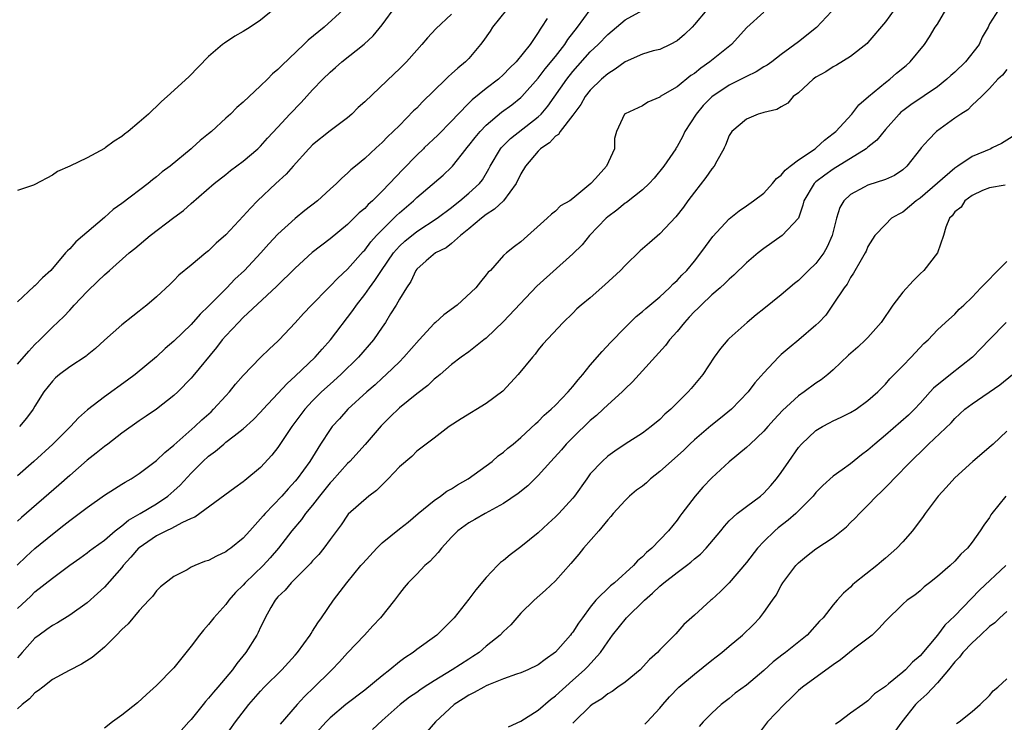
# Model space of a CAD drawing. Units: inches. Extents: x 2565000 to 2568000, y 1527000 to 1530000.
# Drawn here: x 2567579 to 2567693, y 1528359 to 1528440 of the extents above; entities that cross this region are included whole.
import ezdxf

# ---------------------------------------------------------------- set-up
doc = ezdxf.new("R2010")
doc.units = ezdxf.units.IN
doc.header["$MEASUREMENT"] = 0
doc.layers.add('LD25651527_2ft', color=53, linetype='Continuous')

msp = doc.modelspace()

# ---------------------------------------------------------------- linework, layer by layer
at = {"layer": 'LD25651527_2ft'}
for points, elevation in [([(2567579, 1528372.06), (2567580.52, 1528373.48), (2567581, 1528373.97), (2567583, 1528375.56), (2567585, 1528377.04), (2567586.16, 1528377.84), (2567587, 1528378.45), (2567587.3, 1528378.7), (2567587.7, 1528379), (2567589, 1528379.94), (2567590.24, 1528381), (2567591, 1528381.56), (2567591.78, 1528382.22), (2567593.14, 1528383), (2567595, 1528384.12), (2567596.3, 1528385), (2567597, 1528385.6), (2567597.73, 1528386.27), (2567599, 1528387.65), (2567600.35, 1528389), (2567601, 1528389.6), (2567601.82, 1528390.18), (2567602.75, 1528391), (2567603, 1528391.21), (2567603.94, 1528391.94), (2567605, 1528392.73), (2567606.19, 1528393.81), (2567607, 1528394.65), (2567607.3, 1528395), (2567609, 1528396.8), (2567610.05, 1528397.95), (2567611, 1528398.81), (2567613.27, 1528401), (2567614.08, 1528401.92), (2567615.06, 1528403), (2567617.62, 1528406.38), (2567618.05, 1528407), (2567619, 1528408.2), (2567619.55, 1528409), (2567620.18, 1528409.82), (2567620.93, 1528411), (2567622.31, 1528413), (2567623, 1528413.77), (2567623.64, 1528414.36), (2567625, 1528415.46), (2567627.33, 1528417), (2567629, 1528418.25), (2567629.41, 1528418.59), (2567629.96, 1528419), (2567631, 1528419.87), (2567632.21, 1528421), (2567632.56, 1528421.44), (2567633.32, 1528422.68), (2567633.47, 1528423), (2567634.63, 1528425), (2567634.71, 1528425.09), (2567634.8, 1528425.2), (2567635.8, 1528426.2), (2567639, 1528428.67), (2567639.34, 1528429), (2567640.11, 1528429.89), (2567642.28, 1528433), (2567643, 1528433.9), (2567645, 1528436.15), (2567645.89, 1528437), (2567647, 1528438.17), (2567649, 1528439.85), (2567652.33, 1528441.67)], 7764), ([(2567579, 1528400.18), (2567580.29, 1528401.71), (2567581, 1528402.46), (2567581.56, 1528403), (2567583, 1528404.45), (2567584.31, 1528405.69), (2567585, 1528406.43), (2567585.29, 1528406.71), (2567585.53, 1528407), (2567587, 1528408.56), (2567588.25, 1528409.75), (2567589, 1528410.5), (2567589.59, 1528411), (2567591.87, 1528413), (2567592.49, 1528413.51), (2567594.27, 1528415), (2567597, 1528417.1), (2567598.1, 1528417.9), (2567599, 1528418.71), (2567601.64, 1528421), (2567603, 1528422.05), (2567603.52, 1528422.48), (2567605, 1528423.58), (2567606.68, 1528425), (2567606.78, 1528425.09), (2567607, 1528425.31), (2567607.79, 1528426.21), (2567609, 1528427.47), (2567610.38, 1528429), (2567611.67, 1528430.33), (2567613, 1528431.77), (2567614.17, 1528433), (2567615, 1528433.81), (2567615.65, 1528434.35), (2567616.36, 1528435), (2567618.95, 1528437.05), (2567619.99, 1528438.01), (2567621, 1528439.28), (2567622.59, 1528441.41)], 7754), ([(2567673.95, 1528442.05), (2567671.05, 1528438.95), (2567669, 1528437.33), (2567667, 1528435.86), (2567665.9, 1528435), (2567665.37, 1528434.63), (2567665, 1528434.43), (2567664.13, 1528433.87), (2567663, 1528433.34), (2567662.37, 1528433), (2567661, 1528432.31), (2567659, 1528430.98), (2567658.02, 1528429.98), (2567657.18, 1528429), (2567655.91, 1528427), (2567655.62, 1528426.38), (2567655, 1528425.25), (2567654.9, 1528425.09), (2567654.85, 1528425), (2567653.48, 1528423), (2567652.37, 1528421.63), (2567651.77, 1528421), (2567651, 1528420.26), (2567649.17, 1528418.83), (2567649, 1528418.72), (2567648.06, 1528417.94), (2567647, 1528417.17), (2567646.81, 1528417), (2567644.89, 1528415), (2567644.06, 1528413.94), (2567643, 1528412.91), (2567638.82, 1528409.18), (2567635, 1528405.11), (2567633, 1528403.2), (2567632.73, 1528403), (2567631.78, 1528402.22), (2567631, 1528401.62), (2567630.12, 1528401), (2567629, 1528400.17), (2567627.68, 1528399), (2567627.31, 1528398.69), (2567627, 1528398.47), (2567626.26, 1528397.74), (2567625, 1528396.77), (2567623, 1528395.15), (2567621.9, 1528394.1), (2567620.89, 1528393.11), (2567619.06, 1528390.94), (2567617.27, 1528389), (2567617, 1528388.75), (2567615.25, 1528386.75), (2567615, 1528386.51), (2567613.78, 1528385), (2567613, 1528383.97), (2567612.18, 1528383), (2567611.7, 1528382.3), (2567610.59, 1528381), (2567609.05, 1528379), (2567608.11, 1528377.89), (2567607.29, 1528377), (2567605.21, 1528375), (2567605, 1528374.75), (2567604.11, 1528373.89), (2567603.34, 1528373), (2567603, 1528372.53), (2567601.6, 1528371), (2567601, 1528370.2), (2567600.42, 1528369.58), (2567599.95, 1528369), (2567599, 1528367.71), (2567597, 1528365.24), (2567595, 1528363.18), (2567593.84, 1528362.16), (2567592.8, 1528361.2), (2567591, 1528359.77), (2567589.94, 1528359), (2567589, 1528358.29)], 7770), ([(2567578.96, 1528377.04), (2567579.97, 1528378.03), (2567581, 1528378.98), (2567583, 1528380.61), (2567584.34, 1528381.66), (2567585, 1528382.19), (2567585.48, 1528382.52), (2567587, 1528383.69), (2567589, 1528385.09), (2567590.15, 1528385.85), (2567591, 1528386.36), (2567591.39, 1528386.61), (2567592.08, 1528387), (2567593, 1528387.6), (2567595, 1528389.11), (2567595.96, 1528390.04), (2567597, 1528390.86), (2567599.44, 1528393), (2567600.23, 1528393.77), (2567601.29, 1528394.71), (2567601.59, 1528395), (2567603, 1528396.56), (2567603.42, 1528397), (2567604.12, 1528397.88), (2567605, 1528398.9), (2567607, 1528400.96), (2567608.03, 1528401.97), (2567609, 1528402.85), (2567609.15, 1528403), (2567611, 1528404.94), (2567611.96, 1528406.04), (2567612.85, 1528407), (2567614.82, 1528409), (2567615, 1528409.17), (2567615.89, 1528410.11), (2567617, 1528411.12), (2567618.83, 1528413.17), (2567619, 1528413.34), (2567619.71, 1528414.29), (2567620.35, 1528415), (2567621, 1528415.68), (2567622.68, 1528417.32), (2567623, 1528417.61), (2567624.61, 1528419), (2567625, 1528419.38), (2567628.03, 1528421.97), (2567629, 1528422.87), (2567629.12, 1528423), (2567630.68, 1528425), (2567630.77, 1528425.09), (2567631, 1528425.37), (2567631.71, 1528426.29), (2567632.29, 1528427), (2567633, 1528427.73), (2567634.78, 1528429.22), (2567635.94, 1528430.06), (2567637, 1528430.89), (2567637.11, 1528431), (2567639, 1528433.14), (2567639.81, 1528434.19), (2567641, 1528435.64), (2567642.07, 1528437), (2567642.41, 1528437.59), (2567643.53, 1528439), (2567645, 1528441.01)], 7762), ([(2567658.43, 1528441), (2567657, 1528439.3), (2567656.72, 1528439), (2567655.84, 1528438.16), (2567655, 1528437.44), (2567654.21, 1528437), (2567653, 1528436.44), (2567652.26, 1528436.26), (2567651, 1528435.88), (2567649, 1528435.02), (2567647.85, 1528434.15), (2567647, 1528433.64), (2567646.3, 1528433), (2567645, 1528431.73), (2567644.42, 1528431), (2567643.89, 1528430.11), (2567643, 1528428.88), (2567641.52, 1528427), (2567641.34, 1528426.66), (2567641, 1528426.45), (2567640.31, 1528425.69), (2567639.41, 1528425.09), (2567639.26, 1528425), (2567639, 1528424.74), (2567637.53, 1528423), (2567637, 1528422.11), (2567636.46, 1528421), (2567635, 1528419), (2567633.97, 1528418.03), (2567633, 1528417.42), (2567632.46, 1528417), (2567631, 1528415.77), (2567630.04, 1528415), (2567629, 1528414.08), (2567628.39, 1528413.61), (2567627.17, 1528413), (2567626.1, 1528412.1), (2567625, 1528411.14), (2567624.88, 1528411), (2567624.3, 1528409.7), (2567623.8, 1528409), (2567623, 1528407.68), (2567622.62, 1528407), (2567621.99, 1528405.99), (2567621.4, 1528405), (2567621, 1528404.45), (2567620, 1528403), (2567618.29, 1528401), (2567616.23, 1528399), (2567615, 1528397.91), (2567614, 1528397), (2567613, 1528395.98), (2567612.1, 1528395), (2567610.61, 1528393), (2567609, 1528390.61), (2567608.28, 1528389.72), (2567607, 1528388.29), (2567605.19, 1528386.81), (2567605, 1528386.63), (2567604.03, 1528385.97), (2567599.42, 1528382.58), (2567599, 1528382.42), (2567597.93, 1528381.93), (2567596.74, 1528381.26), (2567596.16, 1528381), (2567595, 1528380.43), (2567593, 1528379.06), (2567592.93, 1528379), (2567592.05, 1528377.95), (2567591.17, 1528377), (2567591, 1528376.79), (2567589, 1528374.52), (2567588.22, 1528373.78), (2567587, 1528372.71), (2567585, 1528371.3), (2567583.6, 1528370.4), (2567583, 1528370.08), (2567582.38, 1528369.62), (2567581.49, 1528369), (2567581, 1528368.63), (2567579.52, 1528367), (2567579, 1528366.38)], 7766), ([(2567635.35, 1528441), (2567633.71, 1528439), (2567633.45, 1528438.55), (2567632.63, 1528437.37), (2567632.35, 1528437), (2567631, 1528435.41), (2567630.6, 1528435), (2567629.72, 1528434.28), (2567629, 1528433.62), (2567628.66, 1528433.33), (2567628.34, 1528433), (2567625.63, 1528430.37), (2567625, 1528429.68), (2567624.64, 1528429.36), (2567623, 1528427.69), (2567622.29, 1528427), (2567621.61, 1528426.39), (2567621, 1528425.72), (2567620.33, 1528425.09), (2567619, 1528423.87), (2567617.94, 1528423), (2567617.41, 1528422.59), (2567617, 1528422.18), (2567616.36, 1528421.63), (2567615.74, 1528421), (2567615, 1528420.34), (2567613.55, 1528419), (2567612.11, 1528417.89), (2567611, 1528416.98), (2567609, 1528415.15), (2567607.95, 1528414.05), (2567607.02, 1528413), (2567605.13, 1528411), (2567604.03, 1528409.97), (2567603.11, 1528409), (2567601, 1528406.87), (2567600.04, 1528405.96), (2567599, 1528404.78), (2567597, 1528402.83), (2567596.01, 1528401.99), (2567595, 1528401.05), (2567592.56, 1528399), (2567591.67, 1528398.34), (2567589, 1528396.42), (2567587.07, 1528394.93), (2567586, 1528394), (2567585.09, 1528393), (2567583.07, 1528391), (2567580.85, 1528389), (2567579, 1528387.35)], 7758), ([(2567616.53, 1528441), (2567614.32, 1528439), (2567612.49, 1528437.51), (2567611.99, 1528437), (2567609.43, 1528434.57), (2567609, 1528434.11), (2567608.39, 1528433.61), (2567607.8, 1528433), (2567607, 1528432.24), (2567605, 1528430.38), (2567604.26, 1528429.75), (2567603.52, 1528429), (2567603, 1528428.51), (2567601.35, 1528427), (2567601, 1528426.71), (2567600.04, 1528425.96), (2567599.1, 1528425.09), (2567598.98, 1528424.98), (2567596.57, 1528423), (2567595.67, 1528422.33), (2567595, 1528421.75), (2567594.56, 1528421.44), (2567594.03, 1528421), (2567591, 1528418.7), (2567590.01, 1528417.99), (2567589, 1528417.07), (2567585.71, 1528414.29), (2567585, 1528413.47), (2567584.74, 1528413.26), (2567584.53, 1528413), (2567582.81, 1528411), (2567581.86, 1528410.14), (2567581, 1528409.21), (2567580.88, 1528409.12), (2567579, 1528407.38)], 7752), ([(2567608.44, 1528441), (2567607, 1528439.8), (2567605.81, 1528439), (2567605, 1528438.49), (2567604.04, 1528437.96), (2567602.83, 1528437.17), (2567602.61, 1528437), (2567601, 1528435.62), (2567598.72, 1528433.28), (2567596.22, 1528431), (2567595.57, 1528430.43), (2567595, 1528429.86), (2567594.54, 1528429.46), (2567594.08, 1528429), (2567593, 1528428.05), (2567591.74, 1528427), (2567591.31, 1528426.69), (2567591, 1528426.43), (2567590.13, 1528425.87), (2567589.08, 1528425.09), (2567589, 1528425.04), (2567587, 1528423.94), (2567585, 1528423), (2567583.6, 1528422.4), (2567583, 1528421.96), (2567581, 1528420.89), (2567580.81, 1528420.81), (2567579, 1528420.18)], 7750), ([(2567665, 1528440.72), (2567663.05, 1528438.95), (2567661.26, 1528437), (2567658.79, 1528435), (2567657.72, 1528434.28), (2567657, 1528433.68), (2567656.58, 1528433.42), (2567655, 1528432.15), (2567653.06, 1528431), (2567653, 1528430.95), (2567651.62, 1528430.38), (2567651, 1528429.93), (2567649, 1528429.04), (2567648.95, 1528429), (2567648, 1528427), (2567647.8, 1528426.2), (2567647.79, 1528425.09), (2567647.79, 1528425), (2567646.85, 1528423), (2567645.59, 1528421.59), (2567645.05, 1528421), (2567643, 1528419.26), (2567642.64, 1528419), (2567641.58, 1528418.42), (2567641, 1528417.8), (2567640.53, 1528417.47), (2567640.03, 1528417), (2567637, 1528414.29), (2567636.27, 1528413.73), (2567635.34, 1528413), (2567635, 1528412.69), (2567633.49, 1528411), (2567633.23, 1528410.77), (2567633, 1528410.47), (2567632.33, 1528409.67), (2567631.81, 1528409), (2567629.65, 1528407), (2567628.12, 1528405.88), (2567627.17, 1528405), (2567627, 1528404.86), (2567625.28, 1528403), (2567623.51, 1528401), (2567623, 1528400.48), (2567621.48, 1528399), (2567621, 1528398.57), (2567620.19, 1528397.81), (2567619.23, 1528397), (2567617.04, 1528395), (2567616.09, 1528393.91), (2567615.26, 1528393), (2567615, 1528392.66), (2567613.92, 1528391), (2567612.68, 1528389), (2567611.23, 1528387), (2567611, 1528386.72), (2567610.16, 1528385.84), (2567609.43, 1528385), (2567607.52, 1528383), (2567607.28, 1528382.72), (2567607, 1528382.37), (2567605.75, 1528381), (2567605, 1528380.15), (2567603.57, 1528379), (2567603.23, 1528378.77), (2567603, 1528378.57), (2567601.9, 1528378.1), (2567601, 1528377.59), (2567600.55, 1528377.45), (2567599.42, 1528377), (2567599, 1528376.8), (2567598.52, 1528376.52), (2567597, 1528375.75), (2567595.46, 1528374.54), (2567595, 1528374.08), (2567594.55, 1528373.45), (2567594.11, 1528373), (2567593, 1528371.81), (2567591.72, 1528370.28), (2567591, 1528369.63), (2567590.39, 1528369), (2567589, 1528367.61), (2567588.27, 1528367), (2567587.6, 1528366.4), (2567586.37, 1528365.63), (2567584.93, 1528364.93), (2567583, 1528363.87), (2567581.89, 1528363), (2567581.4, 1528362.6), (2567581, 1528362.36), (2567580.35, 1528361.65), (2567579.53, 1528361), (2567579, 1528360.51)], 7768), ([(2567629, 1528440.5), (2567627.18, 1528438.82), (2567626.23, 1528437.77), (2567625.59, 1528437), (2567625, 1528436.36), (2567623.8, 1528435), (2567623, 1528434.2), (2567622.39, 1528433.61), (2567619, 1528430.4), (2567618.26, 1528429.74), (2567617.51, 1528429), (2567617, 1528428.57), (2567615, 1528427.07), (2567613, 1528425.44), (2567612.66, 1528425.09), (2567612.57, 1528425), (2567610.76, 1528423), (2567609.94, 1528422.06), (2567608.77, 1528421), (2567606.64, 1528419), (2567605.83, 1528418.17), (2567605, 1528417.22), (2567603, 1528415.08), (2567601.89, 1528414.11), (2567601, 1528413.26), (2567600.67, 1528413), (2567599, 1528411.61), (2567597.57, 1528410.43), (2567597, 1528409.83), (2567596.58, 1528409.42), (2567595, 1528407.95), (2567593.89, 1528407), (2567593.38, 1528406.62), (2567593, 1528406.3), (2567592.26, 1528405.74), (2567591, 1528404.74), (2567589, 1528402.95), (2567587.99, 1528402.01), (2567587, 1528401.24), (2567586.88, 1528401.13), (2567585, 1528399.88), (2567583.84, 1528399), (2567583.38, 1528398.62), (2567583, 1528398.23), (2567582.03, 1528397), (2567581, 1528395.37), (2567580.78, 1528395), (2567580.03, 1528393.97), (2567579.22, 1528393)], 7756), ([(2567680, 1528441), (2567679, 1528439.6), (2567677, 1528437.23), (2567676.89, 1528437.11), (2567675, 1528435.64), (2567673.38, 1528434.62), (2567673, 1528434.42), (2567672.15, 1528433.85), (2567671, 1528433.24), (2567670.67, 1528433), (2567669, 1528431.44), (2567668.39, 1528431), (2567667.76, 1528430.24), (2567667, 1528429.83), (2567666.48, 1528429.52), (2567665, 1528429.19), (2567664.87, 1528429.13), (2567664.33, 1528429), (2567663, 1528428.42), (2567661.32, 1528427), (2567661, 1528426.54), (2567660.58, 1528425.42), (2567660.42, 1528425.09), (2567660.37, 1528425), (2567659.59, 1528423.59), (2567659.29, 1528423), (2567659, 1528422.67), (2567658.32, 1528421.68), (2567657, 1528420.02), (2567656.24, 1528419), (2567655.72, 1528418.28), (2567654.85, 1528417.15), (2567653, 1528415.2), (2567651.81, 1528414.18), (2567650.76, 1528413.24), (2567649, 1528411.55), (2567648.49, 1528411), (2567646.66, 1528409.34), (2567645, 1528407.84), (2567643.96, 1528407), (2567643.45, 1528406.55), (2567643, 1528406.06), (2567641.87, 1528405), (2567639.52, 1528402.48), (2567639, 1528401.83), (2567638.65, 1528401.35), (2567638.33, 1528401), (2567636.68, 1528399), (2567634.9, 1528397.1), (2567633, 1528395.65), (2567630.1, 1528393.9), (2567628.75, 1528393), (2567627, 1528391.66), (2567626.09, 1528391), (2567625, 1528390.17), (2567624.42, 1528389.58), (2567623, 1528388.38), (2567621.69, 1528387), (2567620.36, 1528385.64), (2567619.48, 1528385), (2567617.09, 1528382.91), (2567617, 1528382.79), (2567616.3, 1528381.7), (2567615, 1528380.01), (2567614.29, 1528379), (2567613.71, 1528378.29), (2567613, 1528377.53), (2567612.77, 1528377.23), (2567610.53, 1528375), (2567609.84, 1528374.16), (2567609, 1528373.39), (2567608.66, 1528373), (2567608.19, 1528372.19), (2567607.53, 1528371), (2567607.37, 1528370.63), (2567607, 1528369.91), (2567606.72, 1528369.28), (2567606.56, 1528369), (2567605.3, 1528367), (2567604.27, 1528365.73), (2567603.76, 1528365), (2567602.08, 1528363), (2567601.57, 1528362.43), (2567601, 1528361.74), (2567600.64, 1528361.36), (2567600.38, 1528361), (2567599, 1528359.29), (2567598.74, 1528359), (2567597, 1528357.03)], 7772), ([(2567602.82, 1528357.18), (2567604.11, 1528359), (2567605.65, 1528361), (2567607, 1528362.55), (2567607.43, 1528363), (2567609.44, 1528365), (2567611, 1528366.68), (2567611.27, 1528367), (2567612.72, 1528369), (2567612.81, 1528369.19), (2567613, 1528369.44), (2567613.58, 1528370.42), (2567614.02, 1528371), (2567615.4, 1528373), (2567616.93, 1528375), (2567618.57, 1528377), (2567618.77, 1528377.23), (2567620.38, 1528379), (2567621, 1528379.6), (2567623, 1528381.24), (2567623.99, 1528382.01), (2567625.17, 1528383), (2567627, 1528384.48), (2567627.73, 1528385), (2567628.45, 1528385.55), (2567629, 1528385.85), (2567629.7, 1528386.3), (2567630.94, 1528387), (2567633, 1528388.49), (2567633.7, 1528389), (2567634.38, 1528389.62), (2567635, 1528390.06), (2567635.48, 1528390.52), (2567636.09, 1528391), (2567637, 1528391.75), (2567638.68, 1528393.32), (2567639, 1528393.6), (2567639.68, 1528394.32), (2567640.5, 1528395), (2567641, 1528395.49), (2567642.45, 1528397), (2567643, 1528397.63), (2567643.6, 1528398.4), (2567644.13, 1528399), (2567645, 1528400.07), (2567646.35, 1528401.65), (2567647.31, 1528402.69), (2567649, 1528404.43), (2567650.3, 1528405.7), (2567651, 1528406.26), (2567651.38, 1528406.62), (2567653, 1528407.95), (2567654.14, 1528409), (2567654.56, 1528409.44), (2567655, 1528409.82), (2567655.56, 1528410.44), (2567656.12, 1528411), (2567657, 1528412.05), (2567657.75, 1528413), (2567658.26, 1528413.74), (2567659.12, 1528414.88), (2567661, 1528416.92), (2567662.14, 1528417.86), (2567663, 1528418.43), (2567663.82, 1528419), (2567665, 1528419.89), (2567666, 1528421), (2567666.44, 1528421.56), (2567667, 1528421.96), (2567667.46, 1528422.54), (2567668.03, 1528423), (2567669, 1528423.74), (2567670.9, 1528425), (2567671.01, 1528425.09), (2567672, 1528426), (2567673, 1528426.75), (2567673.29, 1528427), (2567675.12, 1528429), (2567675.95, 1528430.05), (2567677.05, 1528431), (2567679, 1528432.64), (2567679.5, 1528433), (2567680.3, 1528433.7), (2567681.41, 1528434.59), (2567681.88, 1528435), (2567683.5, 1528437), (2567684.1, 1528437.9), (2567684.76, 1528439), (2567685, 1528439.33), (2567685.98, 1528441)], 7774), ([(2567692.06, 1528441), (2567691, 1528439.38), (2567690.84, 1528439), (2567690.15, 1528437.85), (2567689.82, 1528437), (2567688.24, 1528435), (2567687, 1528433.81), (2567686.56, 1528433.44), (2567686.09, 1528433), (2567685, 1528432.14), (2567681.95, 1528430.05), (2567681, 1528429.36), (2567680.8, 1528429.2), (2567680.58, 1528429), (2567679, 1528427.23), (2567678.01, 1528425.99), (2567677, 1528425.17), (2567676.92, 1528425.09), (2567676.91, 1528425.09), (2567676.8, 1528425), (2567673, 1528422.64), (2567672.03, 1528421.97), (2567671, 1528421.19), (2567670.79, 1528421), (2567669.62, 1528419), (2567669.51, 1528418.49), (2567668.98, 1528417.02), (2567667.12, 1528415), (2567665, 1528413.53), (2567664.33, 1528413), (2567663, 1528411.86), (2567661.55, 1528410.45), (2567661, 1528410), (2567660.51, 1528409.49), (2567659.97, 1528409), (2567659, 1528408.18), (2567657.76, 1528407), (2567657.39, 1528406.61), (2567657, 1528406.25), (2567656.41, 1528405.59), (2567655.84, 1528405), (2567655, 1528403.97), (2567654.13, 1528403), (2567653.65, 1528402.35), (2567649.85, 1528398.15), (2567649, 1528397.35), (2567648.66, 1528397), (2567647, 1528395.53), (2567646.47, 1528395), (2567645.71, 1528394.29), (2567645, 1528393.71), (2567643, 1528391.76), (2567642.23, 1528391), (2567641.66, 1528390.34), (2567640.44, 1528389), (2567639, 1528387.37), (2567637.8, 1528386.2), (2567636.69, 1528385.31), (2567635, 1528384.13), (2567632.9, 1528383), (2567631.7, 1528382.3), (2567631, 1528381.93), (2567629.74, 1528381), (2567629, 1528380.28), (2567627.84, 1528379), (2567627.48, 1528378.52), (2567626.52, 1528377.48), (2567625.92, 1528377), (2567625, 1528376.02), (2567624.01, 1528375), (2567623.54, 1528374.46), (2567623, 1528373.77), (2567622.44, 1528373), (2567620.81, 1528371), (2567619.95, 1528370.05), (2567618.97, 1528369), (2567617, 1528366.97), (2567616.08, 1528365.92), (2567615.21, 1528365), (2567615, 1528364.82), (2567613.19, 1528363), (2567612.06, 1528361.94), (2567611.21, 1528361), (2567609.25, 1528358.75)], 7776), ([(2567640.01, 1528440.01), (2567639.38, 1528439), (2567639.21, 1528438.79), (2567639, 1528438.38), (2567638.05, 1528437), (2567636.47, 1528435), (2567635.7, 1528434.3), (2567635, 1528433.54), (2567634.4, 1528433), (2567633, 1528431.95), (2567631.37, 1528430.63), (2567631, 1528430.24), (2567629.76, 1528429), (2567629, 1528428.19), (2567627.42, 1528426.58), (2567625.87, 1528425.09), (2567625.77, 1528425), (2567625, 1528424.28), (2567623.38, 1528422.62), (2567621.87, 1528421), (2567621, 1528420.1), (2567619.88, 1528419), (2567619.41, 1528418.59), (2567619, 1528418.14), (2567618.37, 1528417.63), (2567617.76, 1528417), (2567617, 1528416.26), (2567615, 1528414.63), (2567612.95, 1528413.05), (2567611, 1528411.24), (2567608.85, 1528409.15), (2567605, 1528405.55), (2567604.45, 1528405), (2567603, 1528403.47), (2567602.58, 1528403), (2567601.9, 1528402.1), (2567599.2, 1528398.8), (2567599, 1528398.57), (2567597.45, 1528397), (2567597, 1528396.58), (2567595, 1528395), (2567593.81, 1528394.19), (2567593, 1528393.67), (2567591, 1528392.24), (2567589.4, 1528391), (2567589, 1528390.71), (2567588.06, 1528389.94), (2567587, 1528389.12), (2567585, 1528387.38), (2567583.74, 1528386.26), (2567579.46, 1528382.54), (2567579, 1528382.12)], 7760), ([(2567693, 1528434.11), (2567692.51, 1528433.49), (2567691.95, 1528433), (2567691, 1528431.95), (2567690.07, 1528431), (2567689, 1528430.01), (2567688.5, 1528429.5), (2567687.7, 1528429), (2567687, 1528428.53), (2567684.91, 1528427), (2567683.96, 1528426.04), (2567683.14, 1528425.09), (2567683.06, 1528425), (2567681.46, 1528423), (2567681, 1528422.59), (2567680.06, 1528421.94), (2567679, 1528421.47), (2567677, 1528420.82), (2567676.57, 1528420.57), (2567675, 1528419.74), (2567674.22, 1528419), (2567673.75, 1528418.25), (2567673.38, 1528417), (2567672.87, 1528415), (2567672.3, 1528413.7), (2567671.9, 1528413), (2567671, 1528411.79), (2567670.16, 1528411), (2567669, 1528409.83), (2567668.52, 1528409.48), (2567667, 1528408.16), (2567665, 1528406.56), (2567664.12, 1528405.88), (2567663.06, 1528405), (2567661, 1528403.16), (2567660.84, 1528403), (2567659.99, 1528402.01), (2567659.27, 1528401), (2567657.95, 1528399), (2567656.61, 1528397.39), (2567656.27, 1528397), (2567655, 1528395.76), (2567654.26, 1528395), (2567653.58, 1528394.42), (2567653, 1528393.83), (2567652, 1528393), (2567651, 1528392.23), (2567649, 1528390.97), (2567647.82, 1528390.18), (2567647, 1528389.6), (2567646.35, 1528389), (2567645, 1528387.56), (2567644.58, 1528387), (2567643.18, 1528385), (2567643, 1528384.77), (2567641.38, 1528383), (2567641, 1528382.61), (2567640.15, 1528381.85), (2567639, 1528380.77), (2567637, 1528379.14), (2567635.77, 1528378.23), (2567635, 1528377.59), (2567634.66, 1528377.34), (2567634.3, 1528377), (2567633, 1528375.63), (2567631.8, 1528374.2), (2567631, 1528373.12), (2567629.31, 1528371), (2567629, 1528370.66), (2567628.17, 1528369.83), (2567627.31, 1528369), (2567625, 1528367.34), (2567624.57, 1528367), (2567623.63, 1528366.37), (2567623, 1528365.91), (2567621.9, 1528365), (2567621, 1528364.32), (2567619, 1528362.65), (2567616.84, 1528361), (2567615, 1528359.46), (2567614.55, 1528359), (2567613, 1528357.29)], 7778), ([(2567693.61, 1528426.39), (2567692.38, 1528425.62), (2567691.33, 1528425.09), (2567691.14, 1528425), (2567689, 1528424.11), (2567687.36, 1528423), (2567687.14, 1528422.86), (2567687, 1528422.77), (2567683, 1528419.33), (2567682.54, 1528419), (2567681, 1528417.68), (2567680.54, 1528417.46), (2567679.72, 1528417), (2567679, 1528416.29), (2567677.8, 1528415), (2567677, 1528413.75), (2567676.79, 1528413.21), (2567676.69, 1528413), (2567676.21, 1528412.21), (2567675.34, 1528410.66), (2567675, 1528410.19), (2567674.6, 1528409.4), (2567674.26, 1528409), (2567673, 1528407.09), (2567672.15, 1528405.85), (2567671.34, 1528405), (2567671, 1528404.67), (2567669.04, 1528403), (2567667.92, 1528402.08), (2567667, 1528401.29), (2567666.69, 1528401), (2567665, 1528399.21), (2567663.97, 1528398.03), (2567663.19, 1528397), (2567661.26, 1528395), (2567660.01, 1528393.99), (2567658.89, 1528393.11), (2567657, 1528391.49), (2567656.47, 1528391), (2567655.73, 1528390.27), (2567653, 1528387.83), (2567651.95, 1528387), (2567651.46, 1528386.54), (2567651, 1528386.16), (2567650.33, 1528385.67), (2567649.51, 1528385), (2567649, 1528384.49), (2567647.64, 1528383), (2567647.36, 1528382.64), (2567647, 1528382.25), (2567645.98, 1528381), (2567644.21, 1528379), (2567643.68, 1528378.32), (2567643, 1528377.52), (2567642.77, 1528377.23), (2567641, 1528375.26), (2567639.85, 1528374.15), (2567638.53, 1528373), (2567637, 1528371.5), (2567635.82, 1528370.18), (2567635, 1528369.42), (2567634.62, 1528369), (2567633, 1528367.7), (2567632.18, 1528367), (2567631.47, 1528366.53), (2567631, 1528366.24), (2567629.07, 1528365), (2567627, 1528363.73), (2567625.87, 1528363), (2567625.35, 1528362.65), (2567625, 1528362.38), (2567624.17, 1528361.83), (2567623.1, 1528361), (2567621, 1528359.15), (2567619.89, 1528358.11)], 7780), ([(2567692.82, 1528420.82), (2567691, 1528420.51), (2567690.21, 1528420.21), (2567689, 1528419.6), (2567688.15, 1528419), (2567687.74, 1528418.26), (2567687, 1528417.72), (2567686.72, 1528417.28), (2567686.39, 1528417), (2567685.96, 1528415.96), (2567685.72, 1528415), (2567685, 1528413), (2567683.45, 1528411), (2567683, 1528410.59), (2567682.19, 1528409.81), (2567681, 1528408.5), (2567679.87, 1528407), (2567678.53, 1528405), (2567677, 1528403.27), (2567676.73, 1528403), (2567675.83, 1528402.17), (2567674.76, 1528401.24), (2567673, 1528399.53), (2567672.37, 1528399), (2567671.61, 1528398.39), (2567671, 1528397.99), (2567669.66, 1528397), (2567669, 1528396.53), (2567667.16, 1528394.84), (2567666.19, 1528393.81), (2567665.45, 1528393), (2567665, 1528392.47), (2567663.41, 1528391), (2567663, 1528390.59), (2567661, 1528388.96), (2567659, 1528387.09), (2567657.97, 1528386.03), (2567657.09, 1528385), (2567655.56, 1528383), (2567655.31, 1528382.69), (2567655, 1528382.24), (2567654.02, 1528381), (2567653, 1528379.96), (2567652.09, 1528379), (2567651.48, 1528378.52), (2567651, 1528378), (2567650.44, 1528377.56), (2567649.97, 1528377), (2567647.78, 1528375), (2567647.34, 1528374.66), (2567645.65, 1528373), (2567645, 1528372.22), (2567644.08, 1528371), (2567643.63, 1528370.37), (2567643, 1528369.34), (2567642.84, 1528369.16), (2567642.73, 1528369), (2567641, 1528367.04), (2567639.8, 1528366.2), (2567639, 1528365.56), (2567637.81, 1528365), (2567637, 1528364.65), (2567636.49, 1528364.49), (2567635, 1528363.94), (2567633.28, 1528363.28), (2567633, 1528363.15), (2567632.71, 1528363), (2567631.63, 1528362.37), (2567631, 1528362.09), (2567630.35, 1528361.65), (2567629.29, 1528361), (2567627.15, 1528359), (2567626.14, 1528357.86)], 7782), ([(2567635.57, 1528358.43), (2567637, 1528359.08), (2567639, 1528360.34), (2567640.42, 1528361.59), (2567641, 1528361.99), (2567643, 1528363.81), (2567644.33, 1528365), (2567644.66, 1528365.34), (2567646.18, 1528367), (2567647, 1528368.22), (2567647.57, 1528369), (2567649.16, 1528371), (2567651.23, 1528373), (2567652.18, 1528373.82), (2567653, 1528374.61), (2567653.47, 1528375), (2567655, 1528376.21), (2567656.08, 1528377), (2567656.6, 1528377.4), (2567657, 1528377.77), (2567657.7, 1528378.3), (2567658.36, 1528379), (2567660.04, 1528381), (2567660.47, 1528381.53), (2567661, 1528382.14), (2567661.94, 1528383), (2567663, 1528383.81), (2567664.6, 1528385), (2567665, 1528385.34), (2567665.79, 1528386.21), (2567666.46, 1528387), (2567667, 1528387.71), (2567667.86, 1528389), (2567669, 1528390.6), (2567669.35, 1528391), (2567671, 1528392.56), (2567671.75, 1528393), (2567672.58, 1528393.42), (2567673, 1528393.65), (2567673.92, 1528394.08), (2567675, 1528394.61), (2567675.64, 1528395), (2567677, 1528396.01), (2567678.14, 1528397), (2567679, 1528397.88), (2567679.5, 1528398.5), (2567680.02, 1528399), (2567681, 1528399.99), (2567681.98, 1528401), (2567683.44, 1528402.56), (2567683.95, 1528403), (2567685, 1528404.13), (2567685.92, 1528405), (2567687, 1528405.97), (2567687.49, 1528406.51), (2567688.04, 1528407), (2567689, 1528407.91), (2567690.02, 1528409), (2567691, 1528409.97), (2567691.49, 1528410.51), (2567693, 1528412.01)], 7784), ([(2567692.93, 1528405), (2567691, 1528403.04), (2567690.01, 1528401.99), (2567689.04, 1528401), (2567686.5, 1528399), (2567684.56, 1528397.44), (2567684.18, 1528397), (2567683, 1528395.69), (2567682.35, 1528395), (2567681.68, 1528394.32), (2567679, 1528392.01), (2567677.78, 1528391), (2567677, 1528390.28), (2567676.26, 1528389.74), (2567675, 1528388.72), (2567674.01, 1528388.01), (2567673, 1528387.31), (2567671.78, 1528386.22), (2567671, 1528385.41), (2567670.67, 1528385), (2567668.69, 1528383), (2567667.79, 1528382.21), (2567666.66, 1528381.34), (2567666.28, 1528381), (2567665, 1528379.76), (2567664.28, 1528379), (2567663, 1528377.35), (2567661, 1528375.01), (2567660, 1528374), (2567659, 1528373.09), (2567658.88, 1528373), (2567657, 1528371.27), (2567655.79, 1528370.21), (2567654.86, 1528369.14), (2567653, 1528367.29), (2567652.75, 1528367), (2567651.83, 1528366.17), (2567650.74, 1528365), (2567649, 1528363.59), (2567648.17, 1528363), (2567647.5, 1528362.5), (2567647, 1528362.23), (2567646.34, 1528361.66), (2567645.22, 1528361), (2567645, 1528360.82), (2567643.12, 1528359), (2567643, 1528358.86)], 7786), ([(2567651.28, 1528358.72), (2567651.55, 1528359), (2567653, 1528360.59), (2567653.34, 1528361), (2567654.12, 1528361.88), (2567655.21, 1528363), (2567657, 1528364.51), (2567659, 1528366.12), (2567659.52, 1528366.48), (2567660.15, 1528367), (2567661, 1528367.73), (2567662.54, 1528369), (2567663.79, 1528370.21), (2567664.54, 1528371), (2567665, 1528371.6), (2567666, 1528373), (2567666.4, 1528373.6), (2567667, 1528374.7), (2567667.18, 1528375), (2567668.69, 1528377), (2567669, 1528377.33), (2567669.92, 1528378.08), (2567671, 1528378.92), (2567673, 1528380.24), (2567674.52, 1528381.48), (2567675, 1528381.96), (2567675.54, 1528382.46), (2567676.01, 1528383), (2567677, 1528383.97), (2567677.99, 1528385), (2567678.52, 1528385.48), (2567679, 1528385.99), (2567679.51, 1528386.49), (2567679.97, 1528387), (2567681.93, 1528389), (2567682.49, 1528389.51), (2567683, 1528390.03), (2567683.99, 1528391), (2567686.57, 1528393.43), (2567687, 1528393.94), (2567688.18, 1528395), (2567689, 1528395.63), (2567692.2, 1528397.8), (2567693.66, 1528399)], 7788), ([(2567693, 1528392.48), (2567691.41, 1528391), (2567691.21, 1528390.79), (2567689.1, 1528389), (2567687, 1528387.1), (2567686.02, 1528385.98), (2567685.07, 1528385), (2567683.58, 1528383), (2567683.34, 1528382.66), (2567682.12, 1528381), (2567681, 1528379.73), (2567680.32, 1528379), (2567679, 1528377.84), (2567678.54, 1528377.46), (2567678.01, 1528377), (2567675.48, 1528375), (2567675.23, 1528374.77), (2567675, 1528374.53), (2567674.18, 1528373.82), (2567673.43, 1528373), (2567673, 1528372.49), (2567671.82, 1528371), (2567671.42, 1528370.58), (2567670, 1528369), (2567667.5, 1528367), (2567667.21, 1528366.79), (2567666.09, 1528365.91), (2567665, 1528364.93), (2567663, 1528363.24), (2567661.71, 1528362.29), (2567661, 1528361.7), (2567660.07, 1528361), (2567659, 1528360.01), (2567658.01, 1528359), (2567657.55, 1528358.45)], 7790), ([(2567692.89, 1528385), (2567691.29, 1528383), (2567691.17, 1528382.83), (2567691, 1528382.54), (2567690.36, 1528381.64), (2567689.94, 1528381), (2567689, 1528379.68), (2567688.45, 1528379), (2567687.7, 1528378.3), (2567687, 1528377.49), (2567686.47, 1528377), (2567685, 1528375.74), (2567684.07, 1528375), (2567683.46, 1528374.54), (2567683, 1528374.11), (2567682.39, 1528373.61), (2567681.53, 1528373), (2567681, 1528372.54), (2567679, 1528370.6), (2567678.26, 1528369.74), (2567677.47, 1528369), (2567675.48, 1528367.48), (2567673.84, 1528366.16), (2567673, 1528365.57), (2567669.46, 1528363), (2567669, 1528362.6), (2567668.19, 1528361.81), (2567667.33, 1528361), (2567665.43, 1528359), (2567663.94, 1528357)], 7792), ([(2567692.88, 1528377), (2567689.84, 1528374.16), (2567687, 1528371.2), (2567685.87, 1528370.13), (2567685, 1528369), (2567683, 1528366.61), (2567682.13, 1528365.87), (2567681.31, 1528365), (2567681, 1528364.72), (2567679.38, 1528363.38), (2567679, 1528363.08), (2567677.76, 1528362.24), (2567677, 1528361.41), (2567676.4, 1528361), (2567675, 1528360), (2567673.66, 1528359), (2567673.27, 1528358.73)], 7794), ([(2567693, 1528371.72), (2567692.18, 1528371), (2567691.6, 1528370.4), (2567691, 1528369.99), (2567689.98, 1528369), (2567689, 1528368.12), (2567687.94, 1528367), (2567687.53, 1528366.47), (2567687, 1528365.93), (2567686.29, 1528365), (2567685, 1528363.48), (2567683.8, 1528362.2), (2567682.73, 1528361.27), (2567682.48, 1528361), (2567680.9, 1528359), (2567680.09, 1528357.91)], 7796), ([(2567687.2, 1528358.8), (2567687.49, 1528359), (2567689, 1528360.21), (2567689.92, 1528361), (2567691, 1528362.03), (2567691.42, 1528362.58), (2567691.95, 1528363), (2567693, 1528363.96)], 7798)]:
    msp.add_lwpolyline(points, dxfattribs=dict(at, elevation=elevation))

doc.saveas('drawing.dxf')
